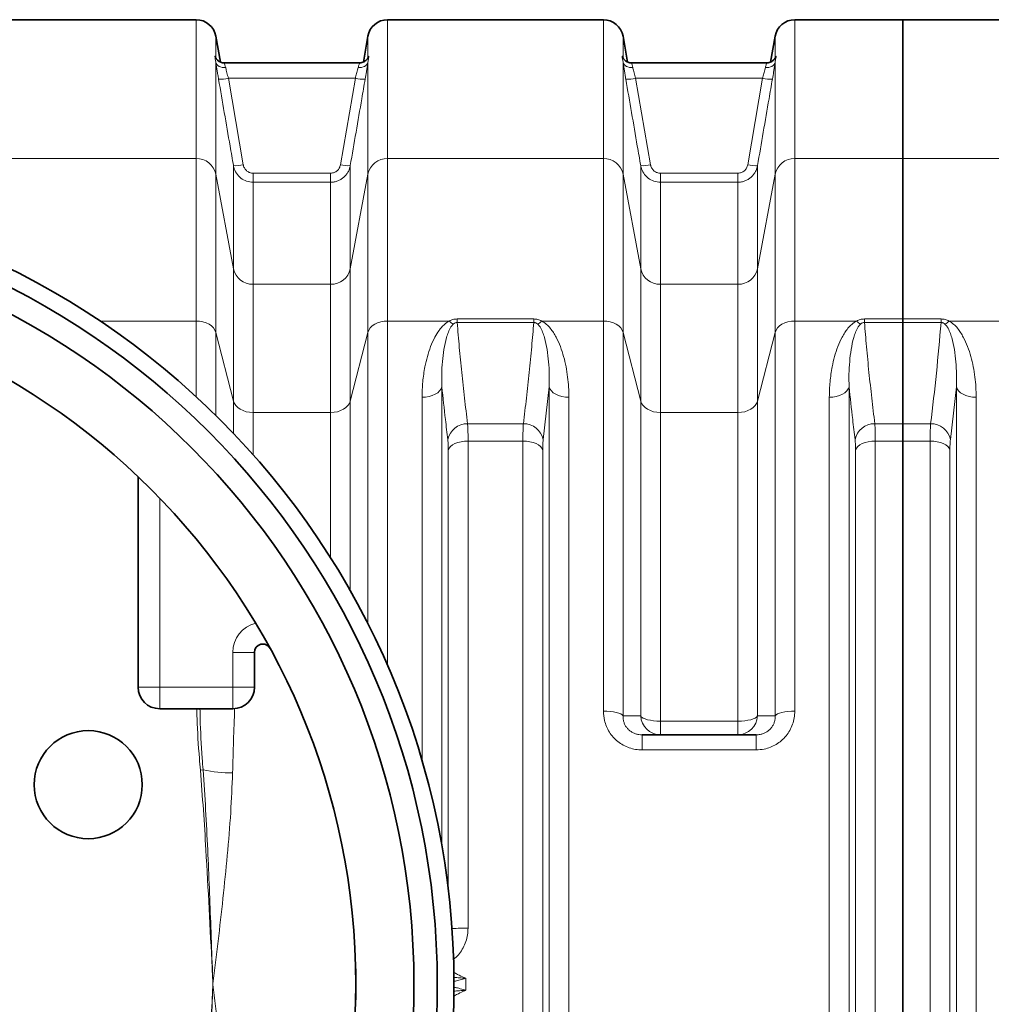
# Model space of a CAD drawing. Units: millimetres. Extents: x 2292 to 10412, y 2902 to 9741.
# Drawn here: x 3830 to 4415, y 4349 to 4941 of the extents above; entities that cross this region are included whole.
import ezdxf

# ---------------------------------------------------------------- set-up
doc = ezdxf.new("R2010")
doc.units = ezdxf.units.MM

msp = doc.modelspace()

# ---------------------------------------------------------------- linework, layer by layer
at = {"color": 7, "linetype": 'Continuous', "lineweight": 35}
for p, q in [((3936.22, 4940.91), (3806.36, 4940.91)), ((4181.22, 4940.91), (4051.36, 4940.91)), ((4361.29, 4940.91), (4296.36, 4940.91)), ((4423.71, 4940.91), (4361.29, 4940.91)), ((4361.29, 4857.38), (4361.29, 4940.91)), ((3950.79, 4915.43), (3948.04, 4930.99)), ((4039.54, 4930.99), (4036.8, 4915.43)), ((4195.79, 4915.43), (4193.04, 4930.99)), ((4284.54, 4930.99), (4281.8, 4915.43)), ((3953.25, 4914.91), (3953.23, 4914.91)), ((4034.35, 4914.91), (3953.25, 4914.91)), ((4198.25, 4914.91), (4198.23, 4914.91)), ((4279.35, 4914.91), (4198.25, 4914.91)), ((4361.29, 4760.96), (4361.29, 4857.38)), ((4361.29, 4760.96), (4361.29, 4758.86)), ((4361.29, 4697.99), (4361.29, 4758.86)), ((4361.29, 4697.99), (4361.29, 4687.57)), ((4361.29, 4034.24), (4361.29, 4687.57)), ((3901.29, 4666.1), (3901.29, 4539.59)), ((3971.29, 4539.59), (3971.29, 4560.48)), ((3914.29, 4526.59), (3958.29, 4526.59)), ((4204.48, 4510.91), (4273.1, 4510.91))]:
    msp.add_line(p, q, dxfattribs=at)
at = {"color": 8, "linetype": 'Continuous', "lineweight": 18}
for p, q in [((3936.22, 4857.38), (3936.22, 4940.91)), ((4051.36, 4940.91), (4051.36, 4857.38)), ((4181.22, 4857.38), (4181.22, 4940.91)), ((4296.36, 4940.91), (4296.36, 4857.38)), ((3948.04, 4930.99), (3948.04, 4917.96)), ((4039.54, 4917.96), (4039.54, 4930.99)), ((4193.04, 4930.99), (4193.04, 4917.96)), ((4284.54, 4917.96), (4284.54, 4930.99)), ((3948.04, 4915.35), (3948.04, 4848.02)), ((4039.54, 4848.02), (4039.54, 4915.35)), ((4193.04, 4915.35), (4193.04, 4848.02)), ((4284.54, 4848.02), (4284.54, 4915.35)), ((3955.61, 4905.7), (3964.56, 4853.69)), ((3955.61, 4905.7), (4031.98, 4905.7)), ((4023.03, 4853.69), (4031.98, 4905.7)), ((4200.61, 4905.7), (4209.56, 4853.69)), ((4200.61, 4905.7), (4276.98, 4905.7)), ((4268.03, 4853.69), (4276.98, 4905.7)), ((3936.22, 4857.38), (3806.36, 4857.38)), ((3936.22, 4759.72), (3936.22, 4857.38)), ((4051.36, 4857.38), (4051.36, 4759.72)), ((4181.22, 4857.38), (4051.36, 4857.38)), ((4181.22, 4759.72), (4181.22, 4857.38)), ((4296.36, 4857.38), (4296.36, 4759.72)), ((4361.29, 4857.38), (4296.36, 4857.38)), ((4361.29, 4857.38), (4423.71, 4857.38)), ((3958.65, 4791.18), (3958.65, 4853.14)), ((4028.93, 4853.14), (4028.93, 4791.18)), ((4203.65, 4791.18), (4203.65, 4853.14)), ((4273.93, 4853.14), (4273.93, 4791.18)), ((3948.04, 4848.02), (3948.04, 4752.91)), ((3958.65, 4791.18), (3948.04, 4848.02)), ((3970.47, 4848.6), (3970.47, 4843.15)), ((3970.47, 4848.6), (4017.12, 4848.6)), ((3970.47, 4843.15), (3970.47, 4781.81)), ((4017.12, 4843.15), (3970.47, 4843.15)), ((4017.12, 4848.6), (4017.12, 4843.15)), ((4017.12, 4781.81), (4017.12, 4843.15)), ((4039.54, 4848.02), (4028.93, 4791.18)), ((4039.54, 4752.91), (4039.54, 4848.02)), ((4193.04, 4848.02), (4193.04, 4752.91)), ((4203.65, 4791.18), (4193.04, 4848.02)), ((4215.47, 4848.6), (4215.47, 4843.15)), ((4215.47, 4848.6), (4262.12, 4848.6)), ((4215.47, 4843.15), (4215.47, 4781.81)), ((4262.12, 4843.15), (4215.47, 4843.15)), ((4262.12, 4848.6), (4262.12, 4843.15)), ((4262.12, 4781.81), (4262.12, 4843.15)), ((4284.54, 4848.02), (4273.93, 4791.18)), ((4284.54, 4752.91), (4284.54, 4848.02)), ((3958.65, 4711.53), (3958.65, 4791.18)), ((4028.93, 4791.18), (4028.93, 4711.53)), ((4203.65, 4711.53), (4203.65, 4791.18)), ((4273.93, 4791.18), (4273.93, 4711.53)), ((3970.47, 4781.81), (3970.47, 4704.71)), ((3970.47, 4781.81), (4017.12, 4781.81)), ((4017.12, 4704.71), (4017.12, 4781.81)), ((4215.47, 4781.81), (4215.47, 4704.71)), ((4215.47, 4781.81), (4262.12, 4781.81)), ((4262.12, 4704.71), (4262.12, 4781.81)), ((4093.27, 4758.86), (4093.27, 4760.96)), ((4093.27, 4760.96), (4139.32, 4760.96)), ((4139.32, 4758.86), (4139.32, 4760.96)), ((4338.27, 4758.86), (4338.27, 4760.96)), ((4338.27, 4760.96), (4361.29, 4760.96)), ((4361.29, 4760.96), (4384.32, 4760.96)), ((4384.32, 4758.86), (4384.32, 4760.96)), ((3936.22, 4759.72), (3878.39, 4759.72)), ((3936.22, 4714.2), (3936.22, 4759.72)), ((4088.47, 4759.72), (4051.36, 4759.72)), ((4051.36, 4759.72), (4051.36, 4552.58)), ((4139.32, 4758.86), (4093.27, 4758.86)), ((4181.22, 4759.72), (4144.12, 4759.72)), ((4181.22, 4525.12), (4181.22, 4759.72)), ((4296.36, 4759.72), (4296.36, 4525.12)), ((4333.47, 4759.72), (4296.36, 4759.72)), ((4361.29, 4758.86), (4338.27, 4758.86)), ((4384.32, 4758.86), (4361.29, 4758.86)), ((4389.12, 4759.72), (4423.71, 4759.72)), ((3948.04, 4752.91), (3948.04, 4702.96)), ((3958.65, 4711.53), (3948.04, 4752.91)), ((4039.54, 4752.91), (4028.93, 4711.53)), ((4039.54, 4577.7), (4039.54, 4752.91)), ((4193.04, 4752.91), (4193.04, 4522.32)), ((4203.65, 4711.53), (4193.04, 4752.91)), ((4284.54, 4752.91), (4273.93, 4711.53)), ((4284.54, 4522.32), (4284.54, 4752.91)), ((4084.01, 4720.21), (4084.01, 4444.18)), ((4148.57, 4720.21), (4144.97, 4688.44)), ((4148.57, 4001.6), (4148.57, 4720.21)), ((4329.01, 4720.21), (4329.01, 4001.6)), ((4393.57, 4720.21), (4389.97, 4688.44)), ((4393.57, 4001.6), (4393.57, 4720.21)), ((4072.12, 4495.21), (4072.12, 4713.87)), ((4160.47, 4713.87), (4160.47, 4007.94)), ((4317.12, 4007.94), (4317.12, 4713.87)), ((4405.47, 4713.87), (4405.47, 4007.94)), ((3958.65, 4692.18), (3958.65, 4711.53)), ((4028.93, 4711.53), (4028.93, 4597.5)), ((4203.65, 4522.25), (4203.65, 4711.53)), ((4273.93, 4711.53), (4273.93, 4522.25)), ((4017.12, 4704.71), (3970.47, 4704.71)), ((3970.47, 4704.71), (3970.47, 4679.33)), ((4017.12, 4617.24), (4017.12, 4704.71)), ((4215.47, 4704.71), (4215.47, 4519.11)), ((4262.12, 4704.71), (4215.47, 4704.71)), ((4262.12, 4519.11), (4262.12, 4704.71)), ((4099.51, 4697.99), (4133.07, 4697.99)), ((4344.51, 4697.99), (4361.29, 4697.99)), ((4361.29, 4697.99), (4378.07, 4697.99)), ((4099.8, 4687.57), (4099.8, 4394.65)), ((4132.79, 4687.57), (4099.8, 4687.57)), ((4132.79, 4034.24), (4132.79, 4687.57)), ((4344.8, 4687.57), (4344.8, 4034.24)), ((4361.29, 4687.57), (4344.8, 4687.57)), ((4377.79, 4687.57), (4361.29, 4687.57)), ((4377.79, 4034.24), (4377.79, 4687.57)), ((4087.9, 4417.84), (4087.9, 4682.17)), ((4144.68, 4682.17), (4144.68, 4039.64)), ((4332.9, 4039.64), (4332.9, 4682.17)), ((4389.68, 4682.17), (4389.68, 4039.64)), ((3914.29, 4539.59), (3914.29, 4653.19)), ((3971.29, 4560.48), (3958.29, 4560.48)), ((3958.29, 4560.48), (3958.29, 4539.59)), ((3914.29, 4539.59), (3901.29, 4539.59)), ((3958.29, 4539.59), (3914.29, 4539.59)), ((3914.29, 4539.59), (3914.29, 4526.59)), ((3958.29, 4526.59), (3958.29, 4539.59)), ((3971.29, 4539.59), (3958.29, 4539.59)), ((4215.47, 4510.91), (4215.47, 4519.11)), ((4215.47, 4519.11), (4262.12, 4519.11)), ((4262.12, 4510.91), (4262.12, 4519.11)), ((4204.48, 4501.82), (4204.48, 4510.91)), ((4273.1, 4501.82), (4273.1, 4510.91)), ((4273.1, 4501.82), (4204.48, 4501.82)), ((3940.36, 4489.78), (3938.75, 4489.65))]:
    msp.add_line(p, q, dxfattribs=at)
at = {"color": 8, "linetype": 'Continuous', "lineweight": 18, "flags": 128}
for points in [[(3948.04, 4915.35), (3948.28, 4914.62), (3948.71, 4913.95), (3949.3, 4913.35), (3950.04, 4912.85), (3950.9, 4912.46), (3951.86, 4912.2), (3952.89, 4912.07), (3953.95, 4912.08)], [(4033.64, 4912.08), (4034.7, 4912.07), (4035.72, 4912.2), (4036.68, 4912.46), (4037.55, 4912.85), (4038.29, 4913.35), (4038.88, 4913.95), (4039.3, 4914.62), (4039.54, 4915.35)], [(4193.04, 4915.35), (4193.28, 4914.62), (4193.71, 4913.95), (4194.3, 4913.35), (4195.04, 4912.85), (4195.9, 4912.46), (4196.86, 4912.2), (4197.89, 4912.07), (4198.95, 4912.08)], [(4278.64, 4912.08), (4279.7, 4912.07), (4280.72, 4912.2), (4281.68, 4912.46), (4282.55, 4912.85), (4283.29, 4913.35), (4283.88, 4913.95), (4284.3, 4914.62), (4284.54, 4915.35)], [(3948.04, 4752.91), (3947.5, 4754.29), (3946.62, 4755.6), (3945.42, 4756.78), (3943.94, 4757.79), (3942.22, 4758.62), (3940.33, 4759.23), (3938.31, 4759.6), (3936.22, 4759.72)], [(4051.36, 4759.72), (4049.28, 4759.6), (4047.26, 4759.23), (4045.36, 4758.62), (4043.65, 4757.79), (4042.17, 4756.78), (4040.97, 4755.6), (4040.09, 4754.29), (4039.54, 4752.91)], [(4193.04, 4752.91), (4192.5, 4754.29), (4191.62, 4755.6), (4190.42, 4756.78), (4188.94, 4757.79), (4187.22, 4758.62), (4185.33, 4759.23), (4183.31, 4759.6), (4181.22, 4759.72)], [(4296.36, 4759.72), (4294.28, 4759.6), (4292.26, 4759.23), (4290.36, 4758.62), (4288.65, 4757.79), (4287.17, 4756.78), (4285.97, 4755.6), (4285.09, 4754.29), (4284.54, 4752.91)], [(4084.01, 4720.21), (4083.54, 4718.93), (4082.7, 4717.72), (4081.51, 4716.63), (4080.02, 4715.68), (4078.28, 4714.9), (4076.34, 4714.34), (4074.27, 4713.99), (4072.12, 4713.87)], [(4148.57, 4720.21), (4149.05, 4718.93), (4149.89, 4717.72), (4151.07, 4716.63), (4152.56, 4715.68), (4154.3, 4714.9), (4156.24, 4714.34), (4158.32, 4713.99), (4160.47, 4713.87)], [(4329.01, 4720.21), (4328.54, 4718.93), (4327.7, 4717.72), (4326.51, 4716.63), (4325.02, 4715.68), (4323.28, 4714.9), (4321.34, 4714.34), (4319.27, 4713.99), (4317.12, 4713.87)], [(4393.57, 4720.21), (4394.05, 4718.93), (4394.89, 4717.72), (4396.07, 4716.63), (4397.56, 4715.68), (4399.3, 4714.9), (4401.24, 4714.34), (4403.32, 4713.99), (4405.47, 4713.87)], [(3958.65, 4711.53), (3959.19, 4710.14), (3960.08, 4708.84), (3961.28, 4707.66), (3962.75, 4706.65), (3964.47, 4705.82), (3966.36, 4705.21), (3968.38, 4704.84), (3970.47, 4704.71)], [(4028.93, 4711.53), (4028.39, 4710.14), (4027.51, 4708.84), (4026.31, 4707.66), (4024.83, 4706.65), (4023.12, 4705.82), (4021.22, 4705.21), (4019.2, 4704.84), (4017.12, 4704.71)], [(4203.65, 4711.53), (4204.19, 4710.14), (4205.08, 4708.84), (4206.28, 4707.66), (4207.75, 4706.65), (4209.47, 4705.82), (4211.36, 4705.21), (4213.38, 4704.84), (4215.47, 4704.71)], [(4273.93, 4711.53), (4273.39, 4710.14), (4272.51, 4708.84), (4271.31, 4707.66), (4269.83, 4706.65), (4268.12, 4705.82), (4266.22, 4705.21), (4264.2, 4704.84), (4262.12, 4704.71)], [(4087.9, 4682.17), (4088.38, 4683.26), (4089.22, 4684.29), (4090.41, 4685.22), (4091.89, 4686.03), (4093.64, 4686.69), (4095.58, 4687.17), (4097.65, 4687.47), (4099.8, 4687.57)], [(4144.68, 4682.17), (4144.21, 4683.26), (4143.36, 4684.29), (4142.18, 4685.22), (4140.69, 4686.03), (4138.95, 4686.69), (4137.01, 4687.17), (4134.93, 4687.47), (4132.79, 4687.57)], [(4332.9, 4682.17), (4333.38, 4683.26), (4334.22, 4684.29), (4335.41, 4685.22), (4336.89, 4686.03), (4338.64, 4686.69), (4340.58, 4687.17), (4342.65, 4687.47), (4344.8, 4687.57)], [(4389.68, 4682.17), (4389.21, 4683.26), (4388.36, 4684.29), (4387.18, 4685.22), (4385.69, 4686.03), (4383.95, 4686.69), (4382.01, 4687.17), (4379.93, 4687.47), (4377.79, 4687.57)], [(4181.22, 4525.12), (4183.31, 4525.07), (4185.33, 4524.92), (4187.22, 4524.67), (4188.94, 4524.33), (4190.42, 4523.91), (4191.62, 4523.42), (4192.5, 4522.89), (4193.04, 4522.32)], [(4284.54, 4522.32), (4285.09, 4522.89), (4285.97, 4523.42), (4287.17, 4523.91), (4288.65, 4524.33), (4290.36, 4524.67), (4292.26, 4524.92), (4294.28, 4525.07), (4296.36, 4525.12)], [(4203.65, 4522.25), (4204.19, 4521.61), (4205.08, 4521.01), (4206.28, 4520.46), (4207.75, 4520), (4209.47, 4519.62), (4211.36, 4519.34), (4213.38, 4519.17), (4215.47, 4519.11)], [(4262.12, 4519.11), (4264.2, 4519.17), (4266.22, 4519.34), (4268.12, 4519.62), (4269.83, 4520), (4271.31, 4520.46), (4272.51, 4521.01), (4273.39, 4521.61), (4273.93, 4522.25)]]:
    msp.add_lwpolyline(points, dxfattribs=at)
at = {"color": 7, "linetype": 'Continuous', "lineweight": 35}
for centre, radius in [((3611.29, 4360.91), 480), ((3611.29, 4360.91), 470), ((3611.29, 4360.91), 455.93), ((3611.29, 4360.91), 421), ((3871.29, 4480.91), 32.5)]:
    msp.add_circle(centre, radius, dxfattribs=at)
for centre, radius, start, end in [((3936.22, 4928.91), 12, 10, 90), ((4051.36, 4928.91), 12, 90, 170), ((4181.22, 4928.91), 12, 10, 90), ((4296.36, 4928.91), 12, 90, 170), ((3976.29, 4560.48), 5, 28.66924, 180), ((3914.29, 4539.59), 13, 180, 270), ((3958.29, 4539.59), 13, 270, 0)]:
    msp.add_arc(centre, radius, start, end, dxfattribs=at)
at = {"color": 8, "linetype": 'Continuous', "lineweight": 18}
for centre, radius, start, end in [((3950.79, 4925.38), 20.26, 266.90687, 283.75081), ((4036.79, 4925.38), 20.26, 256.24919, 273.09313), ((4195.79, 4925.38), 20.26, 266.90687, 283.75081), ((4281.79, 4925.38), 20.26, 256.24919, 273.09313), ((3936.47, 4845.56), 11.83, 11.99107, 91.20614), ((4051.11, 4845.56), 11.83, 88.79386, 168.00893), ((4181.47, 4845.56), 11.83, 11.99107, 91.20614), ((4296.11, 4845.56), 11.83, 88.79386, 168.00893), ((3959.74, 4873.43), 20.32, 266.92064, 283.71196), ((4027.84, 4873.43), 20.32, 256.28804, 273.07936), ((4204.74, 4873.43), 20.32, 266.92064, 283.71196), ((4272.84, 4873.43), 20.32, 256.28804, 273.07936), ((3970.22, 4793.64), 11.83, 191.99107, 271.20614), ((4017.37, 4793.64), 11.83, 268.79386, 348.00893), ((4215.22, 4793.64), 11.83, 191.99107, 271.20614), ((4262.37, 4793.64), 11.83, 268.79386, 348.00893), ((4096.93, 4768.16), 11.95, 224.91899, 239.67875), ((4135.65, 4768.16), 11.95, 300.32125, 315.08101), ((4341.93, 4768.16), 11.95, 224.91899, 239.67875), ((4380.65, 4768.16), 11.95, 300.32125, 315.08101), ((4099.32, 4686.05), 11.94, 89.0766, 168.44937), ((4133.27, 4686.05), 11.94, 11.55063, 90.9234), ((4344.32, 4686.05), 11.94, 89.0766, 168.44937), ((4378.27, 4686.05), 11.94, 11.55063, 90.9234), ((3976.29, 4560.48), 18, 103.72894, 180), ((4215.54, 4522.81), 11.91, 182.72907, 269.63094), ((4262.04, 4522.81), 11.91, 270.36906, 357.27093), ((3959.17, 4585.16), 97.21, 258.84465, 269.377), ((4098.77, 4254.26), 140.39, 89.57907, 93.52996)]:
    msp.add_arc(centre, radius, start, end, dxfattribs=at)
for centre, major_axis, ratio, start_param, end_param in [((4108.36, 4360.91), (0, 840), 0.180945, 1.372202, 1.418968), ((5026.96, 4360.91), (928.57, 0), 0.678462, 3.135863, 3.147322)]:
    msp.add_ellipse(centre, major_axis=major_axis, ratio=ratio, start_param=start_param, end_param=end_param, dxfattribs=at)
for points, knots in [([(3948.04, 4915.35), (3947.93, 4916.04), (3947.67, 4917.57), (3947.42, 4918.8), (3947.57, 4919.04), (3947.84, 4918.65), (3947.97, 4918.19), (3948.04, 4917.96)], [0, 0, 0, 0, 0.208549, 0.468193, 0.741412, 0.870744, 1, 1, 1, 1]), ([(3949.7, 4905.15), (3949.55, 4906.04), (3949.24, 4907.84), (3948.81, 4910.4), (3948.43, 4912.81), (3948.18, 4914.41), (3948.06, 4915.21), (3948.04, 4915.35)], [0, 0, 0, 0, 0.233176, 0.473047, 0.706192, 0.946225, 1, 1, 1, 1]), ([(3953.25, 4914.76), (3953.19, 4914.79), (3953.03, 4914.85), (3953.42, 4913.89), (3953.78, 4912.65), (3953.95, 4912.08)], [0, 0, 0, 0, 0.227893, 0.644038, 1, 1, 1, 1]), ([(4033.64, 4912.08), (4033.84, 4912.76), (4034.25, 4914.12), (4034.57, 4914.96), (4034.39, 4914.83), (4034.35, 4914.8)], [0, 0, 0, 0, 0.4381077, 0.8734874, 1, 1, 1, 1]), ([(4039.54, 4915.35), (4039.48, 4914.96), (4039.33, 4913.93), (4039.03, 4912), (4038.55, 4909.04), (4038.14, 4906.65), (4037.89, 4905.15)], [0, 0, 0, 0, 0.143225, 0.371421, 0.606051, 1, 1, 1, 1]), ([(4039.54, 4917.96), (4039.66, 4918.29), (4039.92, 4919.05), (4040.17, 4918.95), (4040.02, 4918), (4039.75, 4916.68), (4039.61, 4915.79), (4039.54, 4915.35)], [0, 0, 0, 0, 0.208549, 0.468193, 0.741412, 0.870744, 1, 1, 1, 1]), ([(4193.04, 4915.35), (4192.93, 4916.04), (4192.67, 4917.57), (4192.42, 4918.8), (4192.57, 4919.04), (4192.84, 4918.65), (4192.97, 4918.19), (4193.04, 4917.96)], [0, 0, 0, 0, 0.208549, 0.468193, 0.741412, 0.870744, 1, 1, 1, 1]), ([(4194.7, 4905.15), (4194.55, 4906.04), (4194.24, 4907.84), (4193.81, 4910.4), (4193.43, 4912.81), (4193.18, 4914.41), (4193.06, 4915.21), (4193.04, 4915.35)], [0, 0, 0, 0, 0.233176, 0.473047, 0.706192, 0.946225, 1, 1, 1, 1]), ([(4198.25, 4914.76), (4198.19, 4914.79), (4198.03, 4914.85), (4198.42, 4913.89), (4198.78, 4912.65), (4198.95, 4912.08)], [0, 0, 0, 0, 0.2278927, 0.6440375, 1, 1, 1, 1]), ([(4278.64, 4912.08), (4278.84, 4912.76), (4279.25, 4914.12), (4279.57, 4914.96), (4279.39, 4914.83), (4279.35, 4914.8)], [0, 0, 0, 0, 0.438108, 0.873487, 1, 1, 1, 1]), ([(4284.54, 4915.35), (4284.48, 4914.96), (4284.33, 4913.93), (4284.03, 4912), (4283.55, 4909.04), (4283.14, 4906.65), (4282.89, 4905.15)], [0, 0, 0, 0, 0.143225, 0.3714213, 0.6060509, 1, 1, 1, 1]), ([(4284.54, 4917.96), (4284.66, 4918.29), (4284.92, 4919.05), (4285.17, 4918.95), (4285.02, 4918), (4284.75, 4916.68), (4284.61, 4915.79), (4284.54, 4915.35)], [0, 0, 0, 0, 0.208549, 0.468193, 0.741412, 0.870744, 1, 1, 1, 1]), ([(3953.95, 4912.08), (3953.97, 4911.99), (3954.19, 4911.09), (3954.7, 4909.05), (3955.3, 4906.82), (3955.61, 4905.7)], [0, 0, 0, 0, 0.053577, 0.525276, 1, 1, 1, 1]), ([(4031.98, 4905.7), (4032.23, 4906.64), (4032.78, 4908.65), (4033.32, 4910.78), (4033.58, 4911.83), (4033.64, 4912.08)], [0, 0, 0, 0, 0.3962061, 0.8574543, 1, 1, 1, 1]), ([(4198.95, 4912.08), (4198.97, 4911.99), (4199.19, 4911.09), (4199.7, 4909.05), (4200.3, 4906.82), (4200.61, 4905.7)], [0, 0, 0, 0, 0.053577, 0.525276, 1, 1, 1, 1]), ([(4276.98, 4905.7), (4277.23, 4906.64), (4277.78, 4908.65), (4278.32, 4910.78), (4278.58, 4911.83), (4278.64, 4912.08)], [0, 0, 0, 0, 0.396206, 0.857454, 1, 1, 1, 1]), ([(3958.65, 4853.14), (3957.97, 4857.07), (3954.99, 4874.41), (3952.01, 4891.74), (3949.7, 4905.15)], [0, 0, 0, 0, 0.226649, 1, 1, 1, 1]), ([(4037.89, 4905.15), (4037.21, 4901.22), (4034.22, 4883.88), (4031.24, 4866.55), (4028.93, 4853.14)], [0, 0, 0, 0, 0.2266489, 1, 1, 1, 1]), ([(4203.65, 4853.14), (4202.97, 4857.07), (4199.99, 4874.41), (4197.01, 4891.74), (4194.7, 4905.15)], [0, 0, 0, 0, 0.226649, 1, 1, 1, 1]), ([(4282.89, 4905.15), (4282.21, 4901.22), (4279.22, 4883.88), (4276.24, 4866.55), (4273.93, 4853.14)], [0, 0, 0, 0, 0.226649, 1, 1, 1, 1]), ([(3970.47, 4843.15), (3969.15, 4843.28), (3966.51, 4843.54), (3962.99, 4845.52), (3960.26, 4848.47), (3959.03, 4851.24), (3958.71, 4852.84), (3958.65, 4853.14)], [0, 0, 0, 0, 0.2356, 0.470082, 0.705895, 0.946515, 1, 1, 1, 1]), ([(3964.56, 4853.69), (3964.59, 4853.54), (3964.75, 4852.72), (3965.36, 4851.31), (3966.72, 4849.81), (3968.49, 4848.8), (3969.81, 4848.67), (3970.47, 4848.6)], [0, 0, 0, 0, 0.054066, 0.296714, 0.53304, 0.766469, 1, 1, 1, 1]), ([(4017.12, 4848.6), (4017.85, 4848.68), (4019.27, 4848.84), (4021.1, 4850.01), (4022.47, 4851.64), (4022.84, 4853.01), (4023.03, 4853.69)], [0, 0, 0, 0, 0.257924, 0.502316, 0.751241, 1, 1, 1, 1]), ([(4028.93, 4853.14), (4028.78, 4852.46), (4028.48, 4851.12), (4027.59, 4849.23), (4026.42, 4847.51), (4024.96, 4846.01), (4023.28, 4844.8), (4021.38, 4843.88), (4019.3, 4843.27), (4017.85, 4843.19), (4017.12, 4843.15)], [0, 0, 0, 0, 0.123197, 0.246392, 0.370426, 0.494455, 0.617093, 0.739727, 0.869865, 1, 1, 1, 1]), ([(4215.47, 4843.15), (4214.15, 4843.28), (4211.51, 4843.54), (4207.99, 4845.52), (4205.26, 4848.47), (4204.03, 4851.24), (4203.71, 4852.84), (4203.65, 4853.14)], [0, 0, 0, 0, 0.2356, 0.470082, 0.705895, 0.946515, 1, 1, 1, 1]), ([(4209.56, 4853.69), (4209.59, 4853.54), (4209.75, 4852.72), (4210.36, 4851.31), (4211.72, 4849.81), (4213.49, 4848.8), (4214.81, 4848.67), (4215.47, 4848.6)], [0, 0, 0, 0, 0.054066, 0.296714, 0.53304, 0.766469, 1, 1, 1, 1]), ([(4262.12, 4848.6), (4262.85, 4848.68), (4264.27, 4848.84), (4266.1, 4850.01), (4267.47, 4851.64), (4267.84, 4853.01), (4268.03, 4853.69)], [0, 0, 0, 0, 0.257924, 0.502316, 0.751241, 1, 1, 1, 1]), ([(4273.93, 4853.14), (4273.78, 4852.46), (4273.48, 4851.12), (4272.59, 4849.23), (4271.42, 4847.51), (4269.96, 4846.01), (4268.28, 4844.8), (4266.38, 4843.88), (4264.3, 4843.27), (4262.85, 4843.19), (4262.12, 4843.15)], [0, 0, 0, 0, 0.123197, 0.246392, 0.370426, 0.494455, 0.617093, 0.739727, 0.869865, 1, 1, 1, 1]), ([(4088.47, 4759.72), (4089.18, 4760.06), (4090.64, 4760.75), (4092.38, 4760.89), (4093.27, 4760.96)], [0, 0, 0, 0, 0.489577, 1, 1, 1, 1]), ([(4139.32, 4760.96), (4140.17, 4760.9), (4141.9, 4760.77), (4143.37, 4760.08), (4144.12, 4759.72)], [0, 0, 0, 0, 0.4897573, 1, 1, 1, 1]), ([(4333.47, 4759.72), (4334.22, 4760.08), (4335.68, 4760.77), (4337.42, 4760.9), (4338.27, 4760.96)], [0, 0, 0, 0, 0.5102427, 1, 1, 1, 1]), ([(4384.32, 4760.96), (4385.17, 4760.9), (4386.9, 4760.77), (4388.37, 4760.08), (4389.12, 4759.72)], [0, 0, 0, 0, 0.489757, 1, 1, 1, 1]), ([(4072.12, 4713.87), (4072.2, 4716.98), (4072.37, 4723.19), (4073.61, 4731.33), (4075.22, 4738.37), (4077.15, 4744.33), (4079.5, 4749.55), (4081.81, 4753.4), (4083.8, 4755.92), (4085.71, 4757.95), (4087.47, 4759.08), (4088.47, 4759.72)], [0, 0, 0, 0, 0.184688, 0.369369, 0.496464, 0.623649, 0.750523, 0.843051, 0.890258, 0.937412, 1, 1, 1, 1]), ([(4090.9, 4757.85), (4090.63, 4757.58), (4090.1, 4757.04), (4089.02, 4755.45), (4087.88, 4753.03), (4086.4, 4748.53), (4085.15, 4742.63), (4084.3, 4735.3), (4083.86, 4727.83), (4083.96, 4722.75), (4084.01, 4720.21)], [0, 0, 0, 0, 0.025426, 0.051218, 0.139382, 0.228581, 0.420281, 0.612091, 0.806044, 1, 1, 1, 1]), ([(4093.27, 4758.86), (4093.05, 4758.85), (4092.59, 4758.82), (4091.81, 4758.54), (4091.27, 4758.18), (4090.96, 4757.91), (4090.9, 4757.85)], [0, 0, 0, 0, 0.211984, 0.462803, 0.88377, 1, 1, 1, 1]), ([(4093.27, 4758.86), (4093.68, 4753.86), (4094.5, 4743.85), (4095.98, 4728.71), (4097.63, 4713.42), (4098.88, 4703.14), (4099.51, 4697.99)], [0, 0, 0, 0, 0.246421, 0.492852, 0.746422, 1, 1, 1, 1]), ([(4133.07, 4697.99), (4133.7, 4703.13), (4134.96, 4713.42), (4136.62, 4728.85), (4138.1, 4743.99), (4138.92, 4754), (4139.32, 4758.86)], [0, 0, 0, 0, 0.2535345, 0.5070767, 0.7606446, 1, 1, 1, 1]), ([(4141.69, 4757.85), (4141.35, 4758.12), (4140.86, 4758.51), (4139.97, 4758.83), (4139.53, 4758.85), (4139.32, 4758.86)], [0, 0, 0, 0, 0.557063, 0.787944, 1, 1, 1, 1]), ([(4148.57, 4720.21), (4148.62, 4722.72), (4148.73, 4727.75), (4148.29, 4735.2), (4147.45, 4742.56), (4146.19, 4748.5), (4144.71, 4753.02), (4143.58, 4755.44), (4142.49, 4757.04), (4141.95, 4757.58), (4141.69, 4757.85)], [0, 0, 0, 0, 0.191992, 0.383981, 0.577757, 0.771419, 0.859792, 0.948783, 0.974265, 1, 1, 1, 1]), ([(4144.12, 4759.72), (4145.12, 4759.08), (4147.11, 4757.79), (4149.32, 4755.34), (4151.19, 4752.75), (4153.28, 4749.1), (4155.45, 4744.33), (4157.4, 4738.37), (4158.81, 4732.24), (4159.75, 4726.11), (4160.36, 4719.98), (4160.43, 4715.91), (4160.47, 4713.87)], [0, 0, 0, 0, 0.062577, 0.124671, 0.187094, 0.249474, 0.376317, 0.503546, 0.631014, 0.758184, 0.879092, 1, 1, 1, 1]), ([(4317.12, 4713.87), (4317.2, 4716.98), (4317.37, 4723.19), (4318.61, 4731.33), (4320.22, 4738.37), (4322.14, 4744.33), (4324.3, 4749.1), (4326.4, 4752.75), (4328.26, 4755.34), (4330.48, 4757.79), (4332.47, 4759.08), (4333.47, 4759.72)], [0, 0, 0, 0, 0.184681, 0.369355, 0.496445, 0.623625, 0.750494, 0.812882, 0.875313, 0.937415, 1, 1, 1, 1]), ([(4335.9, 4757.85), (4335.63, 4757.58), (4335.1, 4757.04), (4334.02, 4755.45), (4332.88, 4753.03), (4331.4, 4748.53), (4330.15, 4742.63), (4329.3, 4735.3), (4328.86, 4727.83), (4328.96, 4722.75), (4329.01, 4720.21)], [0, 0, 0, 0, 0.0254256, 0.0512177, 0.139382, 0.2285815, 0.420281, 0.6120911, 0.8060442, 1, 1, 1, 1]), ([(4338.27, 4758.86), (4338.05, 4758.85), (4337.61, 4758.83), (4336.86, 4758.56), (4336.31, 4758.2), (4335.98, 4757.92), (4335.9, 4757.85)], [0, 0, 0, 0, 0.211948, 0.442325, 0.852478, 1, 1, 1, 1]), ([(4338.27, 4758.86), (4338.66, 4754), (4339.48, 4744), (4340.96, 4728.85), (4342.63, 4713.42), (4343.88, 4703.14), (4344.51, 4697.99)], [0, 0, 0, 0, 0.2393098, 0.4928521, 0.746422, 1, 1, 1, 1]), ([(4378.07, 4697.99), (4379.29, 4708.13), (4381.73, 4728.41), (4383.45, 4748.71), (4384.32, 4758.86)], [0, 0, 0, 0, 0.499967, 1, 1, 1, 1]), ([(4386.69, 4757.85), (4386.35, 4758.12), (4385.86, 4758.51), (4384.97, 4758.83), (4384.53, 4758.85), (4384.32, 4758.86)], [0, 0, 0, 0, 0.557063, 0.787944, 1, 1, 1, 1]), ([(4393.57, 4720.21), (4393.62, 4722.72), (4393.73, 4727.75), (4393.29, 4735.2), (4392.45, 4742.56), (4391.21, 4748.5), (4389.68, 4753.01), (4388.51, 4755.77), (4387.18, 4757.29), (4386.69, 4757.85)], [0, 0, 0, 0, 0.192006, 0.38401, 0.5778, 0.771477, 0.859855, 0.948853, 1, 1, 1, 1]), ([(4389.12, 4759.72), (4390.12, 4759.08), (4392.11, 4757.79), (4394.32, 4755.34), (4396.19, 4752.75), (4398.28, 4749.1), (4400.45, 4744.33), (4402.4, 4738.37), (4403.81, 4732.24), (4404.75, 4726.11), (4405.36, 4719.98), (4405.43, 4715.91), (4405.47, 4713.87)], [0, 0, 0, 0, 0.062577, 0.124671, 0.187094, 0.249474, 0.376317, 0.503546, 0.631014, 0.758184, 0.879092, 1, 1, 1, 1]), ([(4087.62, 4688.44), (4087.13, 4692.44), (4085.83, 4703.03), (4084.71, 4713.62), (4084.01, 4720.21)], [0, 0, 0, 0, 0.37785, 1, 1, 1, 1]), ([(4332.62, 4688.44), (4332.13, 4692.44), (4330.83, 4703.03), (4329.71, 4713.62), (4329.01, 4720.21)], [0, 0, 0, 0, 0.37785, 1, 1, 1, 1]), ([(4099.51, 4697.99), (4099.57, 4697.09), (4099.68, 4695.29), (4099.78, 4691.75), (4099.79, 4688.98), (4099.8, 4687.57)], [0, 0, 0, 0, 0.332623, 0.66158, 1, 1, 1, 1]), ([(4132.79, 4687.57), (4132.79, 4688.95), (4132.81, 4691.71), (4132.9, 4695.25), (4133.02, 4697.07), (4133.07, 4697.99)], [0, 0, 0, 0, 0.332892, 0.661725, 1, 1, 1, 1]), ([(4344.51, 4697.99), (4344.57, 4697.09), (4344.68, 4695.29), (4344.78, 4691.75), (4344.79, 4688.98), (4344.8, 4687.57)], [0, 0, 0, 0, 0.332623, 0.66158, 1, 1, 1, 1]), ([(4377.79, 4687.57), (4377.79, 4688.95), (4377.81, 4691.71), (4377.9, 4695.25), (4378.02, 4697.07), (4378.07, 4697.99)], [0, 0, 0, 0, 0.332892, 0.661725, 1, 1, 1, 1]), ([(4087.9, 4682.17), (4087.9, 4682.99), (4087.88, 4684.66), (4087.79, 4686.8), (4087.67, 4687.9), (4087.62, 4688.44)], [0, 0, 0, 0, 0.328887, 0.667291, 1, 1, 1, 1]), ([(4144.97, 4688.44), (4144.91, 4687.9), (4144.8, 4686.81), (4144.7, 4684.68), (4144.69, 4683), (4144.68, 4682.17)], [0, 0, 0, 0, 0.3288503, 0.6671773, 1, 1, 1, 1]), ([(4332.9, 4682.17), (4332.9, 4682.99), (4332.88, 4684.66), (4332.79, 4686.8), (4332.67, 4687.9), (4332.62, 4688.44)], [0, 0, 0, 0, 0.328887, 0.667291, 1, 1, 1, 1]), ([(4389.97, 4688.44), (4389.91, 4687.9), (4389.8, 4686.81), (4389.7, 4684.68), (4389.69, 4683), (4389.68, 4682.17)], [0, 0, 0, 0, 0.32885, 0.667177, 1, 1, 1, 1]), ([(3936.62, 4526.59), (3936.66, 4524.64), (3936.84, 4514.68), (3937.72, 4502.37), (3938.55, 4492.01), (3938.75, 4489.65)], [0, 0, 0, 0, 0.157849, 0.807512, 1, 1, 1, 1]), ([(3940.36, 4489.78), (3940.19, 4492.15), (3939.45, 4502.47), (3938.67, 4514.74), (3938.53, 4524.65), (3938.51, 4526.59)], [0, 0, 0, 0, 0.192898, 0.842485, 1, 1, 1, 1]), ([(4204.48, 4501.82), (4203.17, 4501.88), (4200.55, 4502.01), (4196.72, 4503.01), (4193.12, 4504.6), (4189.85, 4506.76), (4187.04, 4509.43), (4184.72, 4512.5), (4182.97, 4515.9), (4181.55, 4520.11), (4181.34, 4523.25), (4181.22, 4525.12)], [0, 0, 0, 0, 0.105404, 0.210793, 0.316759, 0.422728, 0.527507, 0.632306, 0.737789, 0.8433, 1, 1, 1, 1]), ([(4296.36, 4525.12), (4296.3, 4523.79), (4296.17, 4521.11), (4295.13, 4517.2), (4293.47, 4513.5), (4291.2, 4510.17), (4288.4, 4507.32), (4285.23, 4505.03), (4281.72, 4503.33), (4277.68, 4502.09), (4274.75, 4501.92), (4273.1, 4501.82)], [0, 0, 0, 0, 0.111982, 0.223932, 0.33567, 0.447375, 0.554163, 0.660936, 0.764489, 0.868047, 1, 1, 1, 1]), ([(4204.48, 4510.91), (4203.82, 4510.94), (4202.49, 4511), (4200.54, 4511.48), (4198.71, 4512.26), (4197.06, 4513.32), (4195.67, 4514.64), (4194.54, 4516.15), (4193.72, 4517.82), (4193.08, 4519.9), (4193.06, 4521.4), (4193.04, 4522.32)], [0, 0, 0, 0, 0.105622, 0.21117, 0.314663, 0.418124, 0.520566, 0.623054, 0.729373, 0.835784, 1, 1, 1, 1]), ([(4193.04, 4522.32), (4194.37, 4522.31), (4197.93, 4522.29), (4201.45, 4522.26), (4203.65, 4522.25)], [0, 0, 0, 0, 0.375445, 1, 1, 1, 1]), ([(4284.54, 4522.32), (4284.54, 4521.67), (4284.54, 4520.39), (4284.11, 4518.47), (4283.33, 4516.64), (4282.24, 4515.01), (4280.85, 4513.6), (4279.26, 4512.47), (4277.49, 4511.64), (4275.42, 4511.03), (4273.94, 4510.95), (4273.1, 4510.91)], [0, 0, 0, 0, 0.116546, 0.232983, 0.344203, 0.455318, 0.559289, 0.663241, 0.76509, 0.866989, 1, 1, 1, 1]), ([(4273.93, 4522.25), (4275.26, 4522.26), (4278.78, 4522.28), (4282.33, 4522.3), (4284.54, 4522.32)], [0, 0, 0, 0, 0.375445, 1, 1, 1, 1]), ([(3938.75, 4489.65), (3939.37, 4481.67), (3940.63, 4465.72), (3943.05, 4426.08), (3944.81, 4391.19), (3946.13, 4364.24), (3946.29, 4360.97), (3946.29, 4360.91)], [0, 0, 0, 0, 0.186115, 0.372235, 0.923781, 0.99857, 1, 1, 1, 1]), ([(3946.29, 4360.91), (3946.29, 4360.97), (3946.18, 4364.24), (3945.77, 4375.67), (3944.82, 4402.59), (3943.55, 4434.28), (3942, 4465.82), (3940.91, 4481.79), (3940.36, 4489.78)], [0, 0, 0, 0, 0.001431, 0.076193, 0.265925, 0.627612, 0.813809, 1, 1, 1, 1]), ([(3946.29, 4360.91), (3946.3, 4360.97), (3947.35, 4369.61), (3949.43, 4386.83), (3952.4, 4412.61), (3955.02, 4438.41), (3957.12, 4463.55), (3957.79, 4480.05), (3958.11, 4487.95)], [0, 0, 0, 0, 0.001431, 0.20385, 0.406267, 0.609561, 0.812841, 1, 1, 1, 1]), ([(4099.8, 4394.65), (4099.73, 4393.28), (4099.6, 4390.55), (4098.57, 4386.56), (4096.93, 4382.79), (4094.66, 4379.41), (4092.61, 4377.05), (4091.21, 4376.03), (4090.89, 4375.8)], [0, 0, 0, 0, 0.190178, 0.380328, 0.569927, 0.759501, 0.945143, 1, 1, 1, 1]), ([(4091.17, 4368.06), (4091.95, 4367.62), (4094, 4366.49), (4096.45, 4365.41), (4098.08, 4364.66), (4098.4, 4364.52), (4098.4, 4364.51)], [0, 0, 0, 0, 0.33303, 0.869959, 0.996809, 1, 1, 1, 1]), ([(4098.4, 4364.51), (4098.39, 4364.51), (4097.25, 4364.17), (4095.19, 4363.57), (4092.79, 4362.92), (4091.57, 4362.76), (4091.23, 4362.71)], [0, 0, 0, 0, 0.003841, 0.473374, 0.850493, 1, 1, 1, 1]), ([(4098.4, 4364.51), (4098.39, 4364.52), (4098.35, 4364.52), (4098.17, 4364.53), (4097.54, 4364.57), (4096.32, 4364.64), (4094.11, 4364.78), (4092.38, 4364.96), (4091.27, 4365.07)], [0, 0, 0, 0, 0.004128, 0.01899, 0.073386, 0.266721, 0.528609, 1, 1, 1, 1]), ([(3946.29, 4360.91), (3946.29, 4360.84), (3946.28, 4360.75), (3946.27, 4360.54), (3946.24, 4359.93), (3946.12, 4357.46), (3945.64, 4347.59), (3944.34, 4321.31), (3942.64, 4288.93), (3940.63, 4256.09), (3939.37, 4240.14), (3938.75, 4232.16)], [0, 0, 0, 0, 0.00143, 0.002114, 0.004851, 0.015799, 0.059589, 0.234752, 0.627765, 0.813885, 1, 1, 1, 1]), ([(3940.36, 4232.03), (3940.46, 4233.36), (3940.95, 4240.01), (3942.05, 4257.3), (3943.4, 4283.94), (3944.46, 4310.17), (3945.32, 4333.26), (3945.83, 4347.58), (3946.17, 4357.46), (3946.26, 4359.93), (3946.28, 4360.54), (3946.29, 4360.75), (3946.29, 4360.84), (3946.29, 4360.91)], [0, 0, 0, 0, 0.031002, 0.155012, 0.403049, 0.651093, 0.765326, 0.940431, 0.984207, 0.995151, 0.997887, 0.998569, 1, 1, 1, 1]), ([(3958.11, 4233.86), (3957.79, 4241.76), (3957.12, 4258.22), (3955.03, 4283.28), (3952.41, 4309.04), (3949.45, 4334.86), (3947.35, 4352.16), (3946.3, 4360.84), (3946.29, 4360.91)], [0, 0, 0, 0, 0.187159, 0.389523, 0.591901, 0.795234, 0.998569, 1, 1, 1, 1]), ([(4091.16, 4359.11), (4091.94, 4358.98), (4093.78, 4358.67), (4096.21, 4357.95), (4097.85, 4357.46), (4098.39, 4357.3), (4098.4, 4357.3)], [0, 0, 0, 0, 0.330504, 0.776377, 0.996194, 1, 1, 1, 1]), ([(4098.4, 4357.3), (4098.4, 4357.29), (4098.37, 4357.28), (4098.28, 4357.24), (4098.03, 4357.13), (4096.58, 4356.46), (4095.05, 4355.76), (4092.84, 4354.69), (4091.88, 4354.15), (4091.07, 4353.69)], [0, 0, 0, 0, 0.003143, 0.01012, 0.038037, 0.100887, 0.596371, 0.65704, 1, 1, 1, 1]), ([(4091.12, 4356.72), (4092.28, 4356.84), (4094.06, 4357.02), (4096.32, 4357.17), (4097.54, 4357.24), (4098.17, 4357.28), (4098.35, 4357.29), (4098.39, 4357.3), (4098.4, 4357.3)], [0, 0, 0, 0, 0.482285, 0.738775, 0.928126, 0.981402, 0.995957, 1, 1, 1, 1])]:
    msp.add_open_spline(points, degree=3, knots=knots, dxfattribs=at)
at = {"color": 7, "linetype": 'Continuous', "lineweight": 35}
for points, knots in [([(3953.25, 4914.94), (3953.06, 4914.93), (3952.49, 4914.9), (3951.57, 4915.1), (3950.57, 4915.47), (3949.74, 4915.97), (3949.09, 4916.52), (3948.62, 4917.03), (3948.31, 4917.46), (3948.13, 4917.76), (3948.03, 4917.97), (3947.99, 4918.05), (3948, 4918.03), (3948, 4918.03)], [0, 0, 0, 0, 0.06093, 0.188331, 0.306099, 0.414566, 0.512813, 0.599715, 0.678985, 0.760706, 0.8557, 0.975215, 1, 1, 1, 1]), ([(4039.51, 4917.74), (4039.52, 4917.79), (4039.56, 4917.99), (4039.6, 4918.07), (4039.57, 4918), (4039.47, 4917.8), (4039.26, 4917.44), (4038.9, 4916.94), (4038.32, 4916.35), (4037.53, 4915.75), (4036.52, 4915.26), (4035.43, 4914.94), (4034.68, 4914.93), (4034.35, 4914.93)], [0, 0, 0, 0, 0.059362, 0.203129, 0.313716, 0.395451, 0.468532, 0.539712, 0.617536, 0.708066, 0.807252, 0.912653, 1, 1, 1, 1]), ([(4198.25, 4914.94), (4198.06, 4914.93), (4197.49, 4914.9), (4196.57, 4915.1), (4195.57, 4915.47), (4194.74, 4915.97), (4194.09, 4916.52), (4193.62, 4917.03), (4193.31, 4917.46), (4193.13, 4917.76), (4193.03, 4917.97), (4192.99, 4918.05), (4193, 4918.03), (4193, 4918.03)], [0, 0, 0, 0, 0.06093, 0.188331, 0.306099, 0.414566, 0.512813, 0.599715, 0.678985, 0.760706, 0.8557, 0.975215, 1, 1, 1, 1]), ([(4284.51, 4917.74), (4284.52, 4917.79), (4284.56, 4917.99), (4284.6, 4918.07), (4284.57, 4918), (4284.47, 4917.8), (4284.26, 4917.44), (4283.9, 4916.94), (4283.32, 4916.35), (4282.53, 4915.75), (4281.52, 4915.26), (4280.43, 4914.94), (4279.68, 4914.93), (4279.35, 4914.93)], [0, 0, 0, 0, 0.059362, 0.203129, 0.313716, 0.395451, 0.468532, 0.539712, 0.617536, 0.708066, 0.807252, 0.912653, 1, 1, 1, 1]), ([(4032.19, 4351.64), (4032.22, 4353.18), (4032.28, 4356.27), (4032.3, 4360.89), (4032.28, 4365.53), (4032.22, 4368.62), (4032.19, 4370.17)], [0, 0, 0, 0, 0.249574, 0.499194, 0.749574, 1, 1, 1, 1])]:
    msp.add_open_spline(points, degree=3, knots=knots, dxfattribs=at)

doc.saveas('drawing.dxf')
